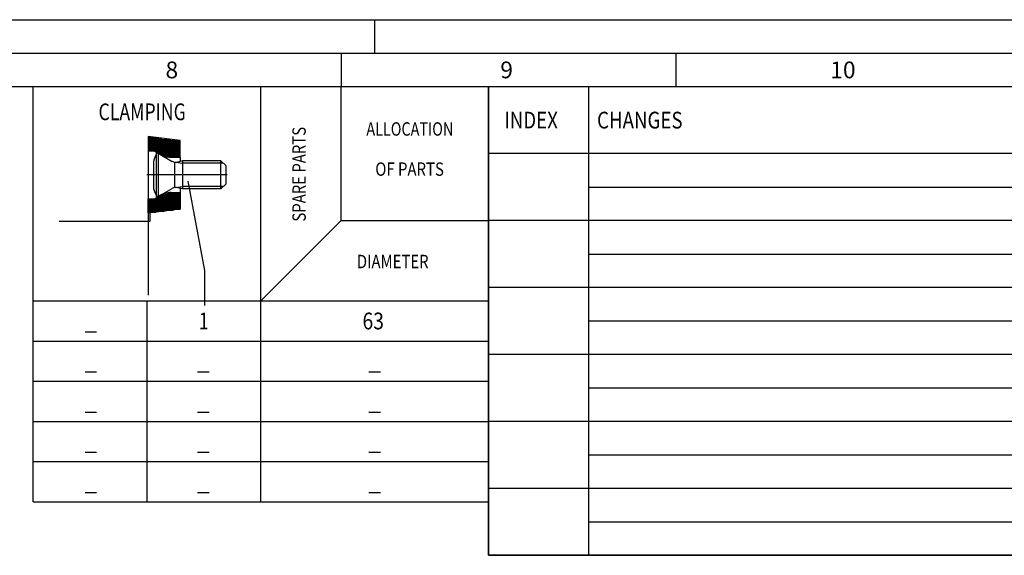
# Model space of a CAD drawing. Units: millimetres. Extents: x 0 to 594, y 0 to 420.
# Drawn here: x 349 to 496, y 340 to 420 of the extents above; entities that cross this region are included whole.
import ezdxf

# ---------------------------------------------------------------- set-up
doc = ezdxf.new("R2010")
doc.units = ezdxf.units.MM
doc.header["$LTSCALE"] = 32.67
doc.linetypes.add('CENTER', pattern=[0.6, 0.375, -0.075, 0.075, -0.075])
doc.layers.add('607040921-000-01-ED1_CL', color=7, linetype='CONTINUOUS')
doc.layers.add('607040921-000-01-ED1_FORMAT', color=7, linetype='CONTINUOUS')
doc.styles.get("Standard").update_dxf_attribs({"font": 'TXT.SHX', "width": 0.7})
doc.styles.add('TEXTSTYLE_4', font='TXT.SHX')

# ---------------------------------------------------------------- blocks, each defined once
blk = doc.blocks.new('CHANGEBLOCK_BL1', base_point=(501.5, 375))
at = {"layer": '607040921-000-01-ED1_FORMAT', "color": 7, "linetype": 'CONTINUOUS'}
for p, q in [((419, 340), (419, 410)), ((434, 340), (434, 410)), ((584, 400), (419, 400)), ((584, 390), (419, 390)), ((584, 380), (419, 380)), ((584, 370), (419, 370)), ((584, 360), (419, 360)), ((584, 350), (419, 350)), ((584, 340), (419, 340))]:
    blk.add_line(p, q, dxfattribs=at)
at = {"layer": '607040921-000-01-ED1_FORMAT', "color": 2, "linetype": 'CONTINUOUS'}
for s, width, p in [('INDEX', 0.819048, (421.38, 403.75)), ('CHANGES', 0.819728, (435.23, 403.75))]:
    blk.add_text(s, height=2.5, dxfattribs=dict(at, width=width)).set_placement(p)
blk = doc.blocks.new('DIA_TABLE_STD_COLUMN_HEA_BL9', base_point=(385, 379))
at = {"layer": '607040921-000-01-ED1_CL', "color": 7, "linetype": 'CONTINUOUS'}
for p, q in [((351, 378), (351, 410)), ((351, 410), (385, 410)), ((385, 372), (385, 410)), ((385, 378), (385, 410)), ((385, 410), (419, 410)), ((397, 390), (397, 410)), ((419, 410), (419, 390)), ((385, 378), (397, 390)), ((397, 390), (419, 390)), ((419, 390), (419, 378)), ((351, 372), (351, 378)), ((351, 378), (385, 378)), ((368, 378), (368, 372)), ((385, 378), (418.6, 378)), ((385, 378), (419, 378)), ((419, 378), (419, 372)), ((351, 366), (351, 372)), ((351, 372), (385, 372)), ((368, 372), (368, 366)), ((385, 366), (385, 372)), ((385, 372), (419, 372)), ((419, 372), (419, 366)), ((419, 372), (419, 366)), ((351, 360), (351, 366)), ((351, 366), (385, 366)), ((368, 366), (368, 360)), ((385, 360), (385, 366)), ((385, 366), (419, 366)), ((419, 366), (419, 360)), ((351, 354), (351, 360)), ((351, 360), (385, 360)), ((368, 360), (368, 354)), ((385, 354), (385, 360)), ((385, 360), (419, 360)), ((419, 360), (419, 354)), ((351, 348), (351, 354)), ((351, 354), (385, 354)), ((368, 354), (368, 348)), ((385, 348), (385, 354)), ((385, 354), (419, 354)), ((419, 354), (419, 348)), ((351, 348), (385, 348)), ((385, 348), (419, 348))]:
    blk.add_line(p, q, dxfattribs=at)
at = {"layer": '607040921-000-01-ED1_CL', "color": 3, "linetype": 'CONTINUOUS'}
for p, q in [((408.6, 410), (418.6, 410)), ((419, 410), (419, 400))]:
    blk.add_line(p, q, dxfattribs=at)
at = {"layer": '607040921-000-01-ED1_CL', "color": 2, "linetype": 'CONTINUOUS'}
for s, width, p in [('ALLOCATION', 0.788095, (400.78, 402.68)), ('OF PARTS', 0.818452, (402.11, 396.68)), ('DIAMETER', 0.815476, (399.36, 382.88))]:
    blk.add_text(s, height=2, dxfattribs=dict(at, width=width)).set_placement(p)
at = {"layer": '607040921-000-01-ED1_CL', "color": 2, "linetype": 'CONTINUOUS', "width": 0.816017}
blk.add_text('SPARE PARTS', height=2, rotation=90, dxfattribs=at).set_placement((391.73, 389.84))
at = {"layer": '607040921-000-01-ED1_CL', "color": 2, "linetype": 'CONTINUOUS', "style": 'TEXTSTYLE_4'}
for s, width, p in [('1', 0.761905, (375.77, 373.75)), ('63', 0.845238, (400.2, 373.75)), ('_', 0.97619, (358.7, 373.75)), ('_', 0.97619, (358.7, 367.75)), ('_', 0.97619, (375.5, 367.75)), ('_', 0.97619, (401.1, 367.75)), ('_', 0.97619, (358.7, 361.75)), ('_', 0.97619, (375.5, 361.75)), ('_', 0.97619, (401.1, 361.75)), ('_', 0.97619, (358.7, 355.75)), ('_', 0.97619, (375.5, 355.75)), ('_', 0.97619, (401.1, 355.75)), ('_', 0.97619, (358.7, 349.75)), ('_', 0.97619, (375.5, 349.75)), ('_', 0.97619, (401.1, 349.75))]:
    blk.add_text(s, height=2.5, dxfattribs=dict(at, width=width)).set_placement(p)
blk = doc.blocks.new('DIA_TABLE_SYMBOLS_BL10', base_point=(367.43, 392.41))
at = {"layer": '607040921-000-01-ED1_CL', "color": 7, "linetype": 'CONTINUOUS'}
for p, q in [((372.96, 401.95), (368.2, 402.53)), ((368.2, 402.53), (368.2, 400.42)), ((372.96, 399.46), (372.96, 401.95)), ((368.2, 400.42), (369.12, 400.42)), ((368.2, 400.42), (368.2, 393.22)), ((369.12, 400.42), (369.8, 399.98)), ((369.45, 393.58), (369.45, 400.06)), ((369.69, 400.06), (369.45, 400.06)), ((369.69, 400.06), (369.69, 393.58)), ((369.69, 400.06), (371.79, 398.84)), ((368.97, 398.83), (368.97, 394.81)), ((371.61, 399.46), (372.96, 399.46)), ((372.16, 395.02), (372.16, 398.61)), ((373.29, 398.92), (372.6, 398.73)), ((372.96, 399.46), (372.96, 398.83)), ((373.29, 398.92), (373.29, 394.72)), ((379.05, 398.92), (373.29, 398.92)), ((379.05, 394.72), (379.05, 398.92)), ((379.77, 398.2), (379.05, 398.92)), ((379.77, 398.2), (379.77, 395.44)), ((369.69, 393.58), (371.79, 394.79)), ((371.61, 394.18), (372.96, 394.18)), ((373.29, 394.72), (372.61, 394.9)), ((372.96, 394.8), (372.96, 394.18)), ((372.96, 394.18), (372.96, 391.69)), ((379.05, 394.72), (373.29, 394.72)), ((379.77, 395.44), (379.05, 394.72)), ((368.2, 391.1), (368.2, 393.22)), ((368.2, 393.22), (369.12, 393.22)), ((369.12, 393.22), (369.8, 393.65)), ((369.69, 393.58), (369.45, 393.58)), ((372.96, 391.69), (368.2, 391.1)), ((354.88, 389.9), (368.5, 389.9)), ((368.5, 389.9), (368.5, 391.14))]:
    blk.add_line(p, q, dxfattribs=at)
at = {"layer": '607040921-000-01-ED1_CL', "color": 3, "linetype": 'CONTINUOUS'}
for p, q in [((368.2, 402.44), (368.94, 402.44)), ((368.2, 402.28), (370.24, 402.28)), ((368.2, 402.12), (371.55, 402.12)), ((368.2, 401.96), (372.85, 401.96)), ((368.2, 401.8), (372.96, 401.8)), ((368.2, 401.64), (372.96, 401.64)), ((368.2, 401.48), (372.96, 401.48)), ((368.2, 401.32), (372.96, 401.32)), ((368.2, 401.16), (372.96, 401.16)), ((368.2, 401), (372.96, 401)), ((368.2, 400.84), (372.96, 400.84)), ((368.2, 400.68), (372.96, 400.68)), ((368.2, 400.52), (372.96, 400.52)), ((369.21, 400.36), (372.96, 400.36)), ((369.46, 400.2), (372.96, 400.2)), ((369.71, 400.04), (372.96, 400.04)), ((369.98, 399.88), (372.96, 399.88)), ((370.31, 399.72), (372.96, 399.72)), ((370.78, 399.56), (372.96, 399.56)), ((372.33, 398.7), (373.29, 398.56)), ((379.41, 398.56), (373.29, 398.56)), ((374.1, 395.87), (376.6, 382.53)), ((371, 394.12), (372.96, 394.12)), ((372.33, 394.94), (373.29, 395.08)), ((379.41, 395.08), (373.29, 395.08)), ((368.2, 393.16), (372.96, 393.16)), ((368.2, 393), (372.96, 393)), ((368.2, 392.84), (372.96, 392.84)), ((368.2, 392.68), (372.96, 392.68)), ((369.29, 393.32), (372.96, 393.32)), ((369.54, 393.48), (372.96, 393.48)), ((369.79, 393.64), (372.96, 393.64)), ((370.07, 393.8), (372.96, 393.8)), ((370.43, 393.96), (372.96, 393.96)), ((368.2, 392.52), (372.96, 392.52)), ((368.2, 392.36), (372.96, 392.36)), ((368.2, 392.2), (372.96, 392.2)), ((368.2, 392.04), (372.96, 392.04)), ((368.2, 391.88), (372.96, 391.88)), ((368.2, 391.72), (372.96, 391.72)), ((368.2, 391.56), (371.94, 391.56)), ((368.2, 391.4), (370.64, 391.4)), ((368.2, 391.24), (369.33, 391.24)), ((376.6, 382.53), (376.6, 377.33))]:
    blk.add_line(p, q, dxfattribs=at)
at = {"layer": '607040921-000-01-ED1_CL', "color": 3, "linetype": 'CENTER'}
for p, q in [((379.98, 396.82), (367.98, 396.82)), ((372.96, 396.82), (368.2, 396.82)), ((368.2, 391.1), (368.2, 377.99))]:
    blk.add_line(p, q, dxfattribs=at)
at = {"layer": '607040921-000-01-ED1_CL', "color": 7, "linetype": 'CONTINUOUS'}
for centre, radius, start, end in [((375.88, 396.82), 7.2, 153.2563, 163.7895), ((371.61, 402.82), 3.36, 237.5, 270), ((372.33, 399.78), 1.08, 240, 284.9999), ((375.88, 396.82), 7.2, 196.2105, 206.7437), ((371.61, 390.82), 3.36, 90, 122.5), ((372.33, 393.86), 1.08, 75, 119.9999)]:
    blk.add_arc(centre, radius, start, end, dxfattribs=at)
at = {"layer": '607040921-000-01-ED1_CL', "color": 2, "linetype": 'CONTINUOUS', "style": 'TEXTSTYLE_4', "width": 0.77381}
blk.add_text('CLAMPING', height=2.5, dxfattribs=at).set_placement((360.77, 404.99))

msp = doc.modelspace()

# ---------------------------------------------------------------- linework, layer by layer
at = {"layer": '607040921-000-01-ED1_FORMAT', "color": 3, "linetype": 'CONTINUOUS'}
for p, q in [((0, 420), (594, 420)), ((402, 420), (402, 415)), ((5, 415), (589, 415)), ((397, 415), (397, 410)), ((447, 415), (447, 410)), ((419, 410), (584, 410)), ((419, 410), (419, 340)), ((434, 395), (544, 395)), ((434, 385), (544, 385)), ((434, 375), (544, 375)), ((434, 365), (544, 365)), ((434, 355), (544, 355)), ((434, 345), (544, 345)), ((419, 340), (584, 340))]:
    msp.add_line(p, q, dxfattribs=at)
at = {"layer": '607040921-000-01-ED1_FORMAT', "color": 7, "linetype": 'CONTINUOUS'}
msp.add_line((10, 410), (584, 410), dxfattribs=at)

# ---------------------------------------------------------------- block references
at = {"layer": '607040921-000-01-ED1_CL', "color": 3, "linetype": 'CONTINUOUS'}
for name, p in [('DIA_TABLE_STD_COLUMN_HEA_BL9', (385, 379)), ('DIA_TABLE_SYMBOLS_BL10', (367.4318, 392.4105))]:
    msp.add_blockref(name, p, dxfattribs=at)
at = {"layer": '607040921-000-01-ED1_FORMAT', "color": 3, "linetype": 'CONTINUOUS'}
msp.add_blockref('CHANGEBLOCK_BL1', (501.5, 375), dxfattribs=at)

# ---------------------------------------------------------------- texts
at = {"layer": '607040921-000-01-ED1_FORMAT', "color": 2, "linetype": 'CONTINUOUS', "char_height": 2.5, "attachment_point": 1, "line_spacing_factor": 0.9}
for s, insert, width in [('8', (370.7798, 413.75), 3.660714), ('9', (420.7798, 413.75), 3.660714), ('10', (470.0655, 413.75), 5.803571)]:
    msp.add_mtext(s, dxfattribs=dict(at, insert=insert, width=width))

doc.saveas('drawing.dxf')
